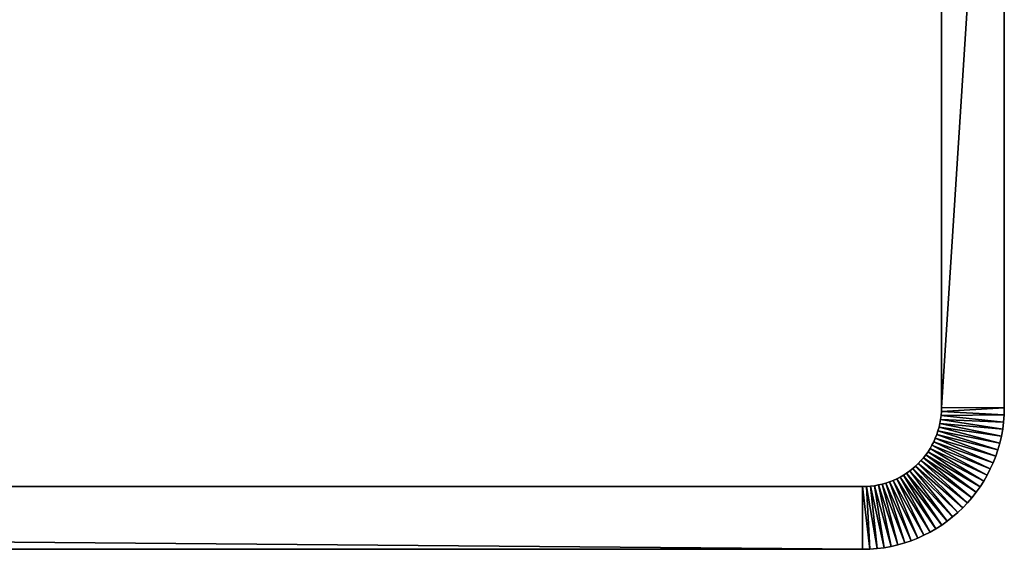
# Model space of a CAD drawing. Units: millimetres. Extents: x -328 to 172, y -74 to 6.
# Drawn here: x 109 to 172, y -74 to -41 of the extents above; entities that cross this region are included whole.
import ezdxf

# ---------------------------------------------------------------- set-up
doc = ezdxf.new("R2010")
doc.units = ezdxf.units.MM
doc.layers.add('OBJECT01', color=7, linetype='Continuous')

msp = doc.modelspace()

# ---------------------------------------------------------------- meshes
at = {"layer": 'OBJECT01'}
mesh = msp.add_polyface(dxfattribs=at)
corners = [(-275.946, 1.569, 21.155), (-275.947, 5.557, 21.156), (-319.464, 5.555, 21.157), (-319.464, -74.436, 21.157), (162.583, -74.436, 21.157), (-319.448, -70.452, 21.157), (-319.707, -70.446, 21.157), (-319.926, -74.424, 21.157), (-319.962, -70.426, 21.157), (-319.926, 5.544, 21.157), (-319.707, 1.565, 21.157), (-319.448, 1.571, 21.157), (-319.464, 5.555, -28.779), (-275.946, 5.558, -28.776), (-275.947, 1.57, -28.777), (-319.448, 1.571, -28.779), (-319.448, -70.452, -28.779), (162.583, -74.436, -28.779), (-319.464, -74.436, -28.779), (-319.707, -70.446, -28.779), (-319.926, -74.424, -28.779), (-319.962, -70.426, -28.779), (-319.707, 1.565, -28.779), (-319.926, 5.544, -28.779), (-275.947, 1.57, -28.777), (-275.946, 5.558, -28.776), (-275.947, 5.557, 21.156), (-275.947, 5.557, 21.156), (-275.946, 1.569, 21.155), (-275.947, 1.57, -28.777), (-275.946, 5.558, -28.776), (-319.464, 5.555, -28.779), (-319.464, 5.555, 21.157), (-319.464, 5.555, 21.157), (-275.947, 5.557, 21.156), (-275.946, 5.558, -28.776), (-319.448, 1.571, -28.779), (-275.947, 1.57, -28.777), (-275.946, 1.569, 21.155), (-275.946, 1.569, 21.155), (-319.448, 1.571, 21.157), (-319.448, 1.571, -28.779), (-319.464, 5.555, -28.779), (-319.926, 5.544, -28.779), (-319.926, 5.544, 21.157), (-319.926, 5.544, 21.157), (-319.464, 5.555, 21.157), (-319.464, 5.555, -28.779), (-319.707, 1.565, -28.779), (-319.448, 1.571, -28.779), (-319.448, 1.571, 21.157), (-319.448, 1.571, 21.157), (-319.707, 1.565, 21.157), (-319.707, 1.565, -28.779), (-319.962, 1.546, -28.779), (-319.707, 1.565, -28.779), (-319.707, 1.565, 21.157), (-319.962, -70.426, 21.157), (-319.707, -70.446, 21.157), (-319.707, -70.446, -28.779), (-319.926, -74.424, -28.779), (-319.464, -74.436, -28.779), (-319.464, -74.436, 21.157), (-319.464, -74.436, 21.157), (-319.926, -74.424, 21.157), (-319.926, -74.424, -28.779), (-319.448, -70.452, -28.779), (-319.707, -70.446, -28.779), (-319.707, -70.446, 21.157), (-319.707, -70.446, 21.157), (-319.448, -70.452, 21.157), (-319.448, -70.452, -28.779), (162.583, -74.436, 21.157), (-319.464, -74.436, 21.157), (-319.464, -74.436, -28.779), (162.567, -70.452, -28.779), (-319.448, -70.452, -28.779), (-319.448, -70.452, 21.157)]
mesh.append_faces([[corners[k] for k in face] for face in [(0, 2, 11), (12, 15, 23)]], dxfattribs={"vtx0": -1, "vtx1": -1})
mesh.append_faces([[corners[k] for k in face] for face in [(3, 5, 6), (7, 6, 8), (9, 10, 11), (12, 14, 15), (16, 17, 18), (19, 18, 20)]], dxfattribs={"vtx0": -1, "vtx2": -1})
mesh.append_faces([[corners[k] for k in face] for face in [(3, 4, 5), (7, 3, 6), (2, 9, 11), (19, 16, 18), (21, 19, 20), (15, 22, 23)]], dxfattribs={"vtx1": -1, "vtx2": -1})
mesh.append_faces([[corners[k] for k in face] for face in [(0, 1, 2), (12, 13, 14), (24, 25, 26), (27, 28, 29), (30, 31, 32), (33, 34, 35), (36, 37, 38), (39, 40, 41), (42, 43, 44), (45, 46, 47), (48, 49, 50), (51, 52, 53), (54, 55, 56), (57, 58, 59), (60, 61, 62), (63, 64, 65), (66, 67, 68), (69, 70, 71), (72, 73, 74), (75, 76, 77)]], dxfattribs={"vtx2": -1})
mesh = msp.add_polyface(dxfattribs=at)
corners = [(119.065, 5.557, 21.156), (119.064, 1.569, 21.155), (162.567, 1.571, 21.157), (162.583, 5.555, 21.157), (162.825, 1.565, 21.157), (163.044, 5.544, 21.157), (163.08, 1.546, 21.157), (163.044, -74.424, 21.157), (162.825, -70.446, 21.157), (162.567, -70.452, 21.157), (162.583, -74.436, 21.157), (-319.448, -70.452, 21.157), (162.567, 1.571, -28.779), (119.065, 1.57, -28.777), (119.064, 5.558, -28.776), (162.583, 5.555, -28.779), (162.825, 1.565, -28.779), (163.044, 5.544, -28.779), (162.567, -70.452, -28.779), (162.825, -70.446, -28.779), (163.044, -74.424, -28.779), (162.583, -74.436, -28.779), (-319.448, -70.452, -28.779), (-319.464, -74.436, -28.779), (162.583, -74.436, -28.779), (162.583, -74.436, 21.157), (-319.448, -70.452, 21.157), (162.567, -70.452, 21.157), (162.567, -70.452, -28.779), (162.583, -74.436, -28.779), (163.044, -74.424, -28.779), (163.044, -74.424, 21.157), (163.044, -74.424, 21.157), (162.583, -74.436, 21.157), (162.583, -74.436, -28.779), (162.825, -70.446, -28.779), (162.567, -70.452, -28.779), (162.567, -70.452, 21.157), (162.567, -70.452, 21.157), (162.825, -70.446, 21.157), (162.825, -70.446, -28.779), (163.08, -70.426, -28.779), (162.825, -70.446, -28.779), (162.825, -70.446, 21.157), (163.08, 1.546, 21.157), (162.825, 1.565, 21.157), (162.825, 1.565, -28.779), (163.044, 5.544, -28.779), (162.583, 5.555, -28.779), (162.583, 5.555, 21.157), (162.583, 5.555, 21.157), (163.044, 5.544, 21.157), (163.044, 5.544, -28.779), (162.567, 1.571, -28.779), (162.825, 1.565, -28.779), (162.825, 1.565, 21.157), (162.825, 1.565, 21.157), (162.567, 1.571, 21.157), (162.567, 1.571, -28.779), (162.583, 5.555, -28.779), (119.064, 5.558, -28.776), (119.065, 5.557, 21.156), (119.065, 5.557, 21.156), (162.583, 5.555, 21.157), (162.583, 5.555, -28.779), (119.065, 1.57, -28.777), (162.567, 1.571, -28.779), (162.567, 1.571, 21.157), (162.567, 1.571, 21.157), (119.064, 1.569, 21.155), (119.065, 1.57, -28.777), (119.064, 5.558, -28.776), (119.065, 1.57, -28.777), (119.064, 1.569, 21.155), (119.064, 1.569, 21.155), (119.065, 5.557, 21.156), (119.064, 5.558, -28.776)]
mesh.append_faces([[corners[k] for k in face] for face in [(3, 2, 4), (5, 4, 6), (7, 8, 9), (10, 9, 11), (12, 14, 15), (16, 15, 17), (18, 20, 21)]], dxfattribs={"vtx0": -1, "vtx2": -1})
mesh.append_faces([[corners[k] for k in face] for face in [(3, 0, 2), (5, 3, 4), (10, 7, 9), (16, 12, 15), (18, 19, 20), (22, 18, 21)]], dxfattribs={"vtx1": -1, "vtx2": -1})
mesh.append_faces([[corners[k] for k in face] for face in [(0, 1, 2), (12, 13, 14), (23, 24, 25), (26, 27, 28), (29, 30, 31), (32, 33, 34), (35, 36, 37), (38, 39, 40), (41, 42, 43), (44, 45, 46), (47, 48, 49), (50, 51, 52), (53, 54, 55), (56, 57, 58), (59, 60, 61), (62, 63, 64), (65, 66, 67), (68, 69, 70), (71, 72, 73), (74, 75, 76)]], dxfattribs={"vtx2": -1})
mesh = msp.add_polyface(dxfattribs=at)
corners = [(163.499, 5.509, 21.157), (163.044, 5.544, 21.157), (163.08, 1.546, 21.157), (163.331, 1.514, 21.157), (163.948, 5.451, 21.157), (163.578, 1.469, 21.157), (163.948, -74.332, 21.157), (163.331, -70.394, 21.157), (163.08, -70.426, 21.157), (163.499, -74.39, 21.157), (162.825, -70.446, 21.157), (163.044, -74.424, 21.157), (163.08, 1.546, -28.779), (162.825, 1.565, -28.779), (163.044, 5.544, -28.779), (163.499, 5.509, -28.779), (163.331, 1.514, -28.779), (163.948, 5.451, -28.779), (163.578, 1.469, -28.779), (163.08, -70.426, -28.779), (163.331, -70.394, -28.779), (163.948, -74.332, -28.779), (163.499, -74.39, -28.779), (162.825, -70.446, -28.779), (163.044, -74.424, -28.779), (163.044, -74.424, -28.779), (163.499, -74.39, -28.779), (163.499, -74.39, 21.157), (163.499, -74.39, 21.157), (163.044, -74.424, 21.157), (163.044, -74.424, -28.779), (162.825, -70.446, 21.157), (163.08, -70.426, 21.157), (163.08, -70.426, -28.779), (163.948, -74.332, 21.157), (163.499, -74.39, 21.157), (163.499, -74.39, -28.779), (163.331, -70.394, -28.779), (163.08, -70.426, -28.779), (163.08, -70.426, 21.157), (163.08, -70.426, 21.157), (163.331, -70.394, 21.157), (163.331, -70.394, -28.779), (163.578, -70.35, -28.779), (163.331, -70.394, -28.779), (163.331, -70.394, 21.157), (163.331, -70.394, 21.157), (163.578, -70.35, 21.157), (163.578, -70.35, -28.779), (163.331, 1.514, -28.779), (163.578, 1.469, -28.779), (163.578, 1.469, 21.157), (163.578, 1.469, 21.157), (163.331, 1.514, 21.157), (163.331, 1.514, -28.779), (163.948, 5.451, -28.779), (163.499, 5.509, -28.779), (163.499, 5.509, 21.157), (163.08, 1.546, -28.779), (163.331, 1.514, -28.779), (163.331, 1.514, 21.157), (163.331, 1.514, 21.157), (163.08, 1.546, 21.157), (163.08, 1.546, -28.779), (163.499, 5.509, -28.779), (163.044, 5.544, -28.779), (163.044, 5.544, 21.157), (163.044, 5.544, 21.157), (163.499, 5.509, 21.157), (163.499, 5.509, -28.779), (162.825, 1.565, -28.779), (163.08, 1.546, -28.779), (163.08, 1.546, 21.157)]
mesh.append_faces([[corners[k] for k in face] for face in [(0, 2, 3), (4, 3, 5), (6, 7, 8), (9, 8, 10), (12, 14, 15), (16, 15, 17), (19, 21, 22), (23, 22, 24)]], dxfattribs={"vtx0": -1, "vtx2": -1})
mesh.append_faces([[corners[k] for k in face] for face in [(0, 1, 2), (4, 0, 3), (9, 6, 8), (11, 9, 10), (12, 13, 14), (16, 12, 15), (18, 16, 17), (19, 20, 21), (23, 19, 22)]], dxfattribs={"vtx1": -1, "vtx2": -1})
mesh.append_faces([[corners[k] for k in face] for face in [(25, 26, 27), (28, 29, 30), (31, 32, 33), (34, 35, 36), (37, 38, 39), (40, 41, 42), (43, 44, 45), (46, 47, 48), (49, 50, 51), (52, 53, 54), (55, 56, 57), (58, 59, 60), (61, 62, 63), (64, 65, 66), (67, 68, 69), (70, 71, 72)]], dxfattribs={"vtx2": -1})
mesh = msp.add_polyface(dxfattribs=at)
corners = [(164.39, 5.372, 21.157), (163.948, 5.451, 21.157), (163.578, 1.469, 21.157), (163.821, 1.413, 21.157), (164.824, 5.271, 21.157), (164.06, 1.345, 21.157), (165.25, 5.15, 21.157), (164.293, 1.266, 21.157), (165.667, 5.008, 21.157), (164.521, 1.176, 21.157), (163.578, 1.469, -28.779), (163.948, 5.451, -28.779), (164.39, 5.372, -28.779), (163.821, 1.413, -28.779), (164.824, 5.271, -28.779), (164.06, 1.345, -28.779), (165.25, 5.15, -28.779), (164.293, 1.266, -28.779), (164.521, 1.176, -28.779), (165.667, 5.008, -28.779), (164.96, -69.845, -28.779), (164.744, -69.956, -28.779), (164.744, -69.956, 21.157), (164.744, -69.956, 21.157), (164.96, -69.845, 21.157), (164.96, -69.845, -28.779), (164.744, 1.076, -28.779), (164.96, 0.965, -28.779), (164.96, 0.965, 21.157), (164.96, 0.965, 21.157), (164.744, 1.076, 21.157), (164.744, 1.076, -28.779), (164.521, 1.176, -28.779), (164.744, 1.076, -28.779), (164.744, 1.076, 21.157), (164.744, 1.076, 21.157), (164.521, 1.176, 21.157), (164.521, 1.176, -28.779), (164.293, 1.266, -28.779), (164.521, 1.176, -28.779), (164.521, 1.176, 21.157), (164.521, 1.176, 21.157), (164.293, 1.266, 21.157), (164.293, 1.266, -28.779), (164.06, 1.345, -28.779), (164.293, 1.266, -28.779), (164.293, 1.266, 21.157), (164.293, 1.266, 21.157), (164.06, 1.345, 21.157), (164.06, 1.345, -28.779), (165.25, 5.15, -28.779), (164.824, 5.271, -28.779), (164.824, 5.271, 21.157), (163.821, 1.413, -28.779), (164.06, 1.345, -28.779), (164.06, 1.345, 21.157), (164.06, 1.345, 21.157), (163.821, 1.413, 21.157), (163.821, 1.413, -28.779), (164.824, 5.271, -28.779), (164.39, 5.372, -28.779), (164.39, 5.372, 21.157), (164.39, 5.372, 21.157), (164.824, 5.271, 21.157), (164.824, 5.271, -28.779), (163.578, 1.469, -28.779), (163.821, 1.413, -28.779), (163.821, 1.413, 21.157), (163.821, 1.413, 21.157), (163.578, 1.469, 21.157), (163.578, 1.469, -28.779), (164.39, 5.372, -28.779), (163.948, 5.451, -28.779), (163.948, 5.451, 21.157), (163.948, 5.451, 21.157), (164.39, 5.372, 21.157), (164.39, 5.372, -28.779), (163.499, 5.509, 21.157), (163.948, 5.451, 21.157), (163.948, 5.451, -28.779)]
mesh.append_faces([[corners[k] for k in face] for face in [(0, 2, 3), (4, 3, 5), (6, 5, 7), (8, 7, 9), (10, 11, 12), (13, 12, 14), (15, 14, 16)]], dxfattribs={"vtx0": -1, "vtx2": -1})
mesh.append_faces([[corners[k] for k in face] for face in [(0, 1, 2), (4, 0, 3), (6, 4, 5), (13, 10, 12), (15, 13, 14), (17, 15, 16), (18, 17, 19)]], dxfattribs={"vtx1": -1, "vtx2": -1})
mesh.append_faces([[corners[k] for k in face] for face in [(20, 21, 22), (23, 24, 25), (26, 27, 28), (29, 30, 31), (32, 33, 34), (35, 36, 37), (38, 39, 40), (41, 42, 43), (44, 45, 46), (47, 48, 49), (50, 51, 52), (53, 54, 55), (56, 57, 58), (59, 60, 61), (62, 63, 64), (65, 66, 67), (68, 69, 70), (71, 72, 73), (74, 75, 76), (77, 78, 79)]], dxfattribs={"vtx2": -1})
mesh = msp.add_polyface(dxfattribs=at)
corners = [(168.935, -71.797, 21.156), (166.117, -68.978, 21.155), (165.944, -69.146, 21.157), (168.621, -72.094, 21.157), (165.762, -69.304, 21.157), (168.295, -72.377, 21.157), (165.572, -69.453, 21.157), (167.955, -72.645, 21.157), (165.375, -69.593, 21.157), (165.944, -69.146, -28.779), (166.117, -68.979, -28.777), (168.936, -71.797, -28.776), (165.762, -69.304, -28.779), (168.621, -72.094, -28.779), (165.572, -69.453, -28.779), (168.295, -72.377, -28.779), (165.171, -69.724, -28.779), (164.96, -69.845, -28.779), (164.96, -69.845, 21.157), (164.96, -69.845, 21.157), (165.171, -69.724, 21.157), (165.171, -69.724, -28.779), (165.375, -69.593, -28.779), (165.171, -69.724, -28.779), (165.171, -69.724, 21.157), (165.171, -69.724, 21.157), (165.375, -69.593, 21.157), (165.375, -69.593, -28.779), (165.572, -69.453, -28.779), (165.375, -69.593, -28.779), (165.375, -69.593, 21.157), (165.375, -69.593, 21.157), (165.572, -69.453, 21.157), (165.572, -69.453, -28.779), (165.762, -69.304, -28.779), (165.572, -69.453, -28.779), (165.572, -69.453, 21.157), (165.572, -69.453, 21.157), (165.762, -69.304, 21.157), (165.762, -69.304, -28.779), (165.944, -69.146, -28.779), (165.762, -69.304, -28.779), (165.762, -69.304, 21.157), (165.762, -69.304, 21.157), (165.944, -69.146, 21.157), (165.944, -69.146, -28.779), (166.117, -68.979, -28.777), (165.944, -69.146, -28.779), (165.944, -69.146, 21.157), (165.944, -69.146, 21.157), (166.117, -68.978, 21.155), (166.117, -68.979, -28.777), (166.285, -68.805, -28.779), (166.117, -68.979, -28.777), (166.117, -68.978, 21.155), (166.117, -68.978, 21.155), (166.285, -68.805, 21.157), (166.285, -68.805, -28.779), (166.443, -68.623, -28.779), (166.285, -68.805, -28.779), (166.285, -68.805, 21.157), (166.285, -68.805, 21.157), (166.443, -68.623, 21.157), (166.443, -68.623, -28.779), (166.592, -68.433, -28.779), (166.443, -68.623, -28.779), (166.443, -68.623, 21.157), (166.443, -68.623, 21.157), (166.592, -68.433, 21.157), (166.592, -68.433, -28.779), (166.732, -68.236, -28.779), (166.592, -68.433, -28.779), (166.592, -68.433, 21.157), (166.592, -68.433, 21.157), (166.732, -68.236, 21.157), (166.732, -68.236, -28.779), (166.863, -68.032, -28.779), (166.732, -68.236, -28.779), (166.732, -68.236, 21.157), (166.732, -68.236, 21.157), (166.863, -68.032, 21.157), (166.863, -68.032, -28.779), (166.984, -67.822, -28.779), (166.863, -68.032, -28.779), (166.863, -68.032, 21.157), (166.863, -68.032, 21.157), (166.984, -67.822, 21.157), (166.984, -67.822, -28.779), (167.095, -67.605, -28.779), (166.984, -67.822, -28.779), (166.984, -67.822, 21.157), (166.984, -67.822, 21.157), (167.095, -67.605, 21.157), (167.095, -67.605, -28.779), (166.984, -1.059, -28.779), (167.095, -1.276, -28.779), (167.095, -1.276, 21.157)]
mesh.append_faces([[corners[k] for k in face] for face in [(0, 1, 2), (3, 2, 4), (5, 4, 6), (7, 6, 8)]], dxfattribs={"vtx0": -1, "vtx2": -1})
mesh.append_faces([[corners[k] for k in face] for face in [(9, 10, 11), (12, 9, 13), (14, 12, 15)]], dxfattribs={"vtx1": -1, "vtx2": -1})
mesh.append_faces([[corners[k] for k in face] for face in [(16, 17, 18), (19, 20, 21), (22, 23, 24), (25, 26, 27), (28, 29, 30), (31, 32, 33), (34, 35, 36), (37, 38, 39), (40, 41, 42), (43, 44, 45), (46, 47, 48), (49, 50, 51), (52, 53, 54), (55, 56, 57), (58, 59, 60), (61, 62, 63), (64, 65, 66), (67, 68, 69), (70, 71, 72), (73, 74, 75), (76, 77, 78), (79, 80, 81), (82, 83, 84), (85, 86, 87), (88, 89, 90), (91, 92, 93), (94, 95, 96)]], dxfattribs={"vtx2": -1})
mesh = msp.add_polyface(dxfattribs=at)
corners = [(171.471, -2.073, 21.157), (167.533, -2.688, 21.157), (167.565, -2.94, 21.157), (171.528, -2.521, 21.157), (167.584, -3.195, 21.157), (171.563, -2.977, 21.157), (167.591, -3.453, 21.157), (171.575, -3.438, 21.157), (167.591, -65.428, 21.157), (167.533, -2.688, -28.779), (167.489, -2.441, -28.779), (171.391, -1.631, -28.779), (167.565, -2.94, -28.779), (171.471, -2.073, -28.779), (171.528, -2.521, -28.779), (167.584, -3.195, -28.779), (171.563, -2.977, -28.779), (167.591, -3.453, -28.779), (171.575, -3.438, -28.779), (167.591, -65.428, -28.779), (171.575, -65.444, -28.779), (171.575, -3.438, -28.779), (171.575, -3.438, 21.157), (167.591, -3.453, -28.779), (167.591, -65.428, -28.779), (167.591, -65.428, 21.157), (167.591, -65.428, 21.157), (167.591, -3.453, 21.157), (167.591, -3.453, -28.779), (171.575, -3.438, -28.779), (171.563, -2.977, -28.779), (171.563, -2.977, 21.157), (171.563, -2.977, 21.157), (171.575, -3.438, 21.157), (171.575, -3.438, -28.779), (167.584, -3.195, -28.779), (167.591, -3.453, -28.779), (167.591, -3.453, 21.157), (167.591, -3.453, 21.157), (167.584, -3.195, 21.157), (167.584, -3.195, -28.779), (171.563, -2.977, -28.779), (171.528, -2.521, -28.779), (171.528, -2.521, 21.157), (171.528, -2.521, 21.157), (171.563, -2.977, 21.157), (171.563, -2.977, -28.779), (167.565, -2.94, -28.779), (167.584, -3.195, -28.779), (167.584, -3.195, 21.157), (167.584, -3.195, 21.157), (167.565, -2.94, 21.157), (167.565, -2.94, -28.779), (171.471, -2.073, 21.157), (171.528, -2.521, 21.157), (171.528, -2.521, -28.779), (167.533, -2.688, -28.779), (167.565, -2.94, -28.779), (167.565, -2.94, 21.157), (167.565, -2.94, 21.157), (167.533, -2.688, 21.157), (167.533, -2.688, -28.779), (167.489, -2.441, -28.779), (167.533, -2.688, -28.779), (167.533, -2.688, 21.157), (167.533, -2.688, 21.157), (167.489, -2.441, 21.157), (167.489, -2.441, -28.779), (167.433, -2.198, -28.779), (167.489, -2.441, -28.779), (167.489, -2.441, 21.157), (167.489, -2.441, 21.157), (167.433, -2.198, 21.157), (167.433, -2.198, -28.779)]
mesh.append_faces([[corners[k] for k in face] for face in [(0, 1, 2), (3, 2, 4), (5, 4, 6), (7, 6, 8), (12, 13, 14), (15, 14, 16), (17, 16, 18)]], dxfattribs={"vtx0": -1, "vtx2": -1})
mesh.append_faces([[corners[k] for k in face] for face in [(3, 0, 2), (5, 3, 4), (7, 5, 6), (9, 10, 11), (12, 9, 13), (15, 12, 14), (17, 15, 16), (19, 17, 18)]], dxfattribs={"vtx1": -1, "vtx2": -1})
mesh.append_faces([[corners[k] for k in face] for face in [(20, 21, 22), (23, 24, 25), (26, 27, 28), (29, 30, 31), (32, 33, 34), (35, 36, 37), (38, 39, 40), (41, 42, 43), (44, 45, 46), (47, 48, 49), (50, 51, 52), (53, 54, 55), (56, 57, 58), (59, 60, 61), (62, 63, 64), (65, 66, 67), (68, 69, 70), (71, 72, 73)]], dxfattribs={"vtx2": -1})
mesh = msp.add_polyface(dxfattribs=at)
corners = [(171.575, -65.444, 21.157), (171.575, -3.438, 21.157), (167.591, -65.428, 21.157), (167.584, -65.686, 21.157), (171.563, -65.905, 21.157), (167.565, -65.941, 21.157), (171.528, -66.361, 21.157), (167.533, -66.192, 21.157), (171.471, -66.809, 21.157), (167.489, -66.44, 21.157), (167.591, -65.428, -28.779), (171.575, -3.438, -28.779), (171.575, -65.444, -28.779), (167.584, -65.686, -28.779), (171.563, -65.905, -28.779), (167.565, -65.941, -28.779), (171.528, -66.361, -28.779), (167.533, -66.192, -28.779), (171.471, -66.809, -28.779), (167.489, -66.44, -28.779), (167.365, -66.921, 21.157), (167.433, -66.683, 21.157), (167.433, -66.683, -28.779), (167.489, -66.44, -28.779), (167.433, -66.683, -28.779), (167.433, -66.683, 21.157), (167.433, -66.683, 21.157), (167.489, -66.44, 21.157), (167.489, -66.44, -28.779), (167.533, -66.192, -28.779), (167.489, -66.44, -28.779), (167.489, -66.44, 21.157), (167.489, -66.44, 21.157), (167.533, -66.192, 21.157), (167.533, -66.192, -28.779), (171.471, -66.809, -28.779), (171.528, -66.361, -28.779), (171.528, -66.361, 21.157), (171.528, -66.361, 21.157), (171.471, -66.809, 21.157), (171.471, -66.809, -28.779), (167.565, -65.941, -28.779), (167.533, -66.192, -28.779), (167.533, -66.192, 21.157), (167.533, -66.192, 21.157), (167.565, -65.941, 21.157), (167.565, -65.941, -28.779), (171.528, -66.361, -28.779), (171.563, -65.905, -28.779), (171.563, -65.905, 21.157), (171.563, -65.905, 21.157), (171.528, -66.361, 21.157), (171.528, -66.361, -28.779), (167.584, -65.686, -28.779), (167.565, -65.941, -28.779), (167.565, -65.941, 21.157), (167.565, -65.941, 21.157), (167.584, -65.686, 21.157), (167.584, -65.686, -28.779), (171.563, -65.905, -28.779), (171.575, -65.444, -28.779), (171.575, -65.444, 21.157), (171.575, -65.444, 21.157), (171.563, -65.905, 21.157), (171.563, -65.905, -28.779), (167.591, -65.428, -28.779), (167.584, -65.686, -28.779), (167.584, -65.686, 21.157), (167.584, -65.686, 21.157), (167.591, -65.428, 21.157), (167.591, -65.428, -28.779), (171.575, -3.438, 21.157), (171.575, -65.444, 21.157), (171.575, -65.444, -28.779)]
mesh.append_faces([[corners[k] for k in face] for face in [(0, 2, 3), (4, 3, 5), (6, 5, 7), (8, 7, 9), (10, 11, 12), (13, 12, 14), (15, 14, 16), (17, 16, 18)]], dxfattribs={"vtx0": -1, "vtx2": -1})
mesh.append_faces([[corners[k] for k in face] for face in [(0, 1, 2), (4, 0, 3), (6, 4, 5), (8, 6, 7), (13, 10, 12), (15, 13, 14), (17, 15, 16), (19, 17, 18)]], dxfattribs={"vtx1": -1, "vtx2": -1})
mesh.append_faces([[corners[k] for k in face] for face in [(20, 21, 22), (23, 24, 25), (26, 27, 28), (29, 30, 31), (32, 33, 34), (35, 36, 37), (38, 39, 40), (41, 42, 43), (44, 45, 46), (47, 48, 49), (50, 51, 52), (53, 54, 55), (56, 57, 58), (59, 60, 61), (62, 63, 64), (65, 66, 67), (68, 69, 70), (71, 72, 73)]], dxfattribs={"vtx2": -1})
mesh = msp.add_polyface(dxfattribs=at)
corners = [(171.391, -67.251, 21.157), (171.471, -66.809, 21.157), (167.489, -66.44, 21.157), (167.433, -66.683, 21.157), (171.291, -67.686, 21.157), (167.365, -66.921, 21.157), (171.169, -68.112, 21.157), (167.286, -67.154, 21.157), (171.027, -68.529, 21.157), (167.196, -67.382, 21.157), (170.866, -68.937, 21.157), (167.095, -67.605, 21.157), (167.489, -66.44, -28.779), (171.471, -66.809, -28.779), (171.391, -67.251, -28.779), (167.433, -66.683, -28.779), (171.291, -67.686, -28.779), (167.365, -66.921, -28.779), (171.169, -68.112, -28.779), (167.286, -67.154, -28.779), (171.027, -68.529, -28.779), (167.196, -67.382, -28.779), (167.095, -67.605, -28.779), (170.866, -68.937, -28.779), (166.984, -67.822, -28.779), (170.685, -69.335, -28.779), (167.196, -67.382, -28.779), (167.095, -67.605, -28.779), (167.095, -67.605, 21.157), (167.095, -67.605, 21.157), (167.196, -67.382, 21.157), (167.196, -67.382, -28.779), (167.286, -67.154, -28.779), (167.196, -67.382, -28.779), (167.196, -67.382, 21.157), (167.196, -67.382, 21.157), (167.286, -67.154, 21.157), (167.286, -67.154, -28.779), (171.027, -68.529, -28.779), (171.169, -68.112, -28.779), (171.169, -68.112, 21.157), (167.365, -66.921, -28.779), (167.286, -67.154, -28.779), (167.286, -67.154, 21.157), (167.286, -67.154, 21.157), (167.365, -66.921, 21.157), (167.365, -66.921, -28.779), (171.169, -68.112, -28.779), (171.291, -67.686, -28.779), (171.291, -67.686, 21.157), (171.291, -67.686, 21.157), (171.169, -68.112, 21.157), (171.169, -68.112, -28.779), (167.433, -66.683, -28.779), (167.365, -66.921, -28.779), (167.365, -66.921, 21.157), (171.291, -67.686, -28.779), (171.391, -67.251, -28.779), (171.391, -67.251, 21.157), (171.391, -67.251, 21.157), (171.291, -67.686, 21.157), (171.291, -67.686, -28.779), (171.391, -67.251, -28.779), (171.471, -66.809, -28.779), (171.471, -66.809, 21.157), (171.471, -66.809, 21.157), (171.391, -67.251, 21.157), (171.391, -67.251, -28.779)]
mesh.append_faces([[corners[k] for k in face] for face in [(0, 2, 3), (4, 3, 5), (6, 5, 7), (8, 7, 9), (10, 9, 11), (12, 13, 14), (15, 14, 16), (17, 16, 18), (19, 18, 20)]], dxfattribs={"vtx0": -1, "vtx2": -1})
mesh.append_faces([[corners[k] for k in face] for face in [(0, 1, 2), (4, 0, 3), (6, 4, 5), (8, 6, 7), (15, 12, 14), (17, 15, 16), (19, 17, 18), (21, 19, 20), (22, 21, 23), (24, 22, 25)]], dxfattribs={"vtx1": -1, "vtx2": -1})
mesh.append_faces([[corners[k] for k in face] for face in [(26, 27, 28), (29, 30, 31), (32, 33, 34), (35, 36, 37), (38, 39, 40), (41, 42, 43), (44, 45, 46), (47, 48, 49), (50, 51, 52), (53, 54, 55), (56, 57, 58), (59, 60, 61), (62, 63, 64), (65, 66, 67)]], dxfattribs={"vtx2": -1})
mesh = msp.add_polyface(dxfattribs=at)
corners = [(170.866, -68.937, 21.157), (171.027, -68.529, 21.157), (167.196, -67.382, 21.157), (170.685, -69.335, 21.157), (167.095, -67.605, 21.157), (166.984, -67.822, 21.157), (170.486, -69.722, 21.157), (166.863, -68.032, 21.157), (170.269, -70.099, 21.157), (166.732, -68.236, 21.157), (170.034, -70.464, 21.157), (166.592, -68.433, 21.157), (169.783, -70.817, 21.157), (166.443, -68.623, 21.157), (169.515, -71.157, 21.157), (166.285, -68.805, 21.157), (169.232, -71.483, 21.157), (166.117, -68.978, 21.155), (167.196, -67.382, -28.779), (171.027, -68.529, -28.779), (170.866, -68.937, -28.779), (167.095, -67.605, -28.779), (170.685, -69.335, -28.779), (166.984, -67.822, -28.779), (170.486, -69.722, -28.779), (166.863, -68.032, -28.779), (170.269, -70.099, -28.779), (166.732, -68.236, -28.779), (170.034, -70.464, -28.779), (166.592, -68.433, -28.779), (169.783, -70.817, -28.779), (166.443, -68.623, -28.779), (166.285, -68.805, -28.779), (169.515, -71.157, -28.779), (166.117, -68.979, -28.777), (169.232, -71.483, -28.779), (170.269, -70.099, -28.779), (170.486, -69.722, -28.779), (170.486, -69.722, 21.157), (170.486, -69.722, -28.779), (170.685, -69.335, -28.779), (170.685, -69.335, 21.157), (170.685, -69.335, 21.157), (170.486, -69.722, 21.157), (170.486, -69.722, -28.779), (170.685, -69.335, -28.779), (170.866, -68.937, -28.779), (170.866, -68.937, 21.157), (170.866, -68.937, 21.157), (170.685, -69.335, 21.157), (170.685, -69.335, -28.779), (170.866, -68.937, -28.779), (171.027, -68.529, -28.779), (171.027, -68.529, 21.157), (171.027, -68.529, 21.157), (170.866, -68.937, 21.157), (170.866, -68.937, -28.779), (171.169, -68.112, 21.157), (171.027, -68.529, 21.157), (171.027, -68.529, -28.779)]
mesh.append_faces([[corners[k] for k in face] for face in [(3, 4, 5), (6, 5, 7), (8, 7, 9), (10, 9, 11), (12, 11, 13), (14, 13, 15), (16, 15, 17), (18, 19, 20), (21, 20, 22), (23, 22, 24), (25, 24, 26), (27, 26, 28), (29, 28, 30)]], dxfattribs={"vtx0": -1, "vtx2": -1})
mesh.append_faces([[corners[k] for k in face] for face in [(0, 1, 2), (3, 0, 4), (6, 3, 5), (8, 6, 7), (10, 8, 9), (12, 10, 11), (25, 23, 24), (27, 25, 26), (29, 27, 28), (31, 29, 30), (32, 31, 33), (34, 32, 35)]], dxfattribs={"vtx1": -1, "vtx2": -1})
mesh.append_faces([[corners[k] for k in face] for face in [(36, 37, 38), (39, 40, 41), (42, 43, 44), (45, 46, 47), (48, 49, 50), (51, 52, 53), (54, 55, 56), (57, 58, 59)]], dxfattribs={"vtx2": -1})
mesh = msp.add_polyface(dxfattribs=at)
corners = [(169.515, -71.157, 21.157), (169.783, -70.817, 21.157), (166.443, -68.623, 21.157), (169.232, -71.483, 21.157), (166.285, -68.805, 21.157), (168.935, -71.797, 21.156), (166.117, -68.978, 21.155), (168.621, -72.094, 21.157), (165.944, -69.146, 21.157), (168.295, -72.377, 21.157), (165.762, -69.304, 21.157), (167.955, -72.645, 21.157), (165.572, -69.453, 21.157), (166.443, -68.623, -28.779), (169.783, -70.817, -28.779), (169.515, -71.157, -28.779), (166.285, -68.805, -28.779), (169.232, -71.483, -28.779), (166.117, -68.979, -28.777), (168.936, -71.797, -28.776), (165.944, -69.146, -28.779), (168.621, -72.094, -28.779), (165.762, -69.304, -28.779), (168.295, -72.377, -28.779), (165.572, -69.453, -28.779), (167.955, -72.645, -28.779), (167.237, -73.13, -28.779), (167.602, -72.896, -28.779), (167.602, -72.896, 21.157), (167.602, -72.896, 21.157), (167.237, -73.13, 21.157), (167.237, -73.13, -28.779), (167.602, -72.896, -28.779), (167.955, -72.645, -28.779), (167.955, -72.645, 21.157), (167.955, -72.645, 21.157), (167.602, -72.896, 21.157), (167.602, -72.896, -28.779), (167.955, -72.645, -28.779), (168.295, -72.377, -28.779), (168.295, -72.377, 21.157), (168.295, -72.377, 21.157), (167.955, -72.645, 21.157), (167.955, -72.645, -28.779), (168.295, -72.377, -28.779), (168.621, -72.094, -28.779), (168.621, -72.094, 21.157), (168.621, -72.094, 21.157), (168.295, -72.377, 21.157), (168.295, -72.377, -28.779), (168.621, -72.094, -28.779), (168.936, -71.797, -28.776), (168.935, -71.797, 21.156), (168.935, -71.797, 21.156), (168.621, -72.094, 21.157), (168.621, -72.094, -28.779), (168.936, -71.797, -28.776), (169.232, -71.483, -28.779), (169.232, -71.483, 21.157), (169.232, -71.483, 21.157), (168.935, -71.797, 21.156), (168.936, -71.797, -28.776), (169.232, -71.483, -28.779), (169.515, -71.157, -28.779), (169.515, -71.157, 21.157), (169.515, -71.157, 21.157), (169.232, -71.483, 21.157), (169.232, -71.483, -28.779), (169.515, -71.157, -28.779), (169.783, -70.817, -28.779), (169.783, -70.817, 21.157), (169.783, -70.817, 21.157), (169.515, -71.157, 21.157), (169.515, -71.157, -28.779), (169.783, -70.817, -28.779), (170.034, -70.464, -28.779), (170.034, -70.464, 21.157), (170.034, -70.464, 21.157), (169.783, -70.817, 21.157), (169.783, -70.817, -28.779), (170.034, -70.464, -28.779), (170.269, -70.099, -28.779), (170.269, -70.099, 21.157), (170.269, -70.099, 21.157), (170.034, -70.464, 21.157), (170.034, -70.464, -28.779), (170.486, -69.722, 21.157), (170.269, -70.099, 21.157), (170.269, -70.099, -28.779)]
mesh.append_faces([[corners[k] for k in face] for face in [(13, 14, 15), (16, 15, 17), (18, 17, 19), (20, 19, 21), (22, 21, 23), (24, 23, 25)]], dxfattribs={"vtx0": -1, "vtx2": -1})
mesh.append_faces([[corners[k] for k in face] for face in [(0, 1, 2), (3, 0, 4), (5, 3, 6), (7, 5, 8), (9, 7, 10), (11, 9, 12)]], dxfattribs={"vtx1": -1, "vtx2": -1})
mesh.append_faces([[corners[k] for k in face] for face in [(26, 27, 28), (29, 30, 31), (32, 33, 34), (35, 36, 37), (38, 39, 40), (41, 42, 43), (44, 45, 46), (47, 48, 49), (50, 51, 52), (53, 54, 55), (56, 57, 58), (59, 60, 61), (62, 63, 64), (65, 66, 67), (68, 69, 70), (71, 72, 73), (74, 75, 76), (77, 78, 79), (80, 81, 82), (83, 84, 85), (86, 87, 88)]], dxfattribs={"vtx2": -1})
mesh = msp.add_polyface(dxfattribs=at)
corners = [(166.075, -73.727, 21.157), (164.521, -70.057, 21.157), (164.293, -70.147, 21.157), (165.667, -73.889, 21.157), (164.06, -70.226, 21.157), (165.25, -74.03, 21.157), (163.821, -70.294, 21.157), (164.824, -74.152, 21.157), (163.578, -70.35, 21.157), (164.39, -74.253, 21.157), (163.331, -70.394, 21.157), (163.948, -74.332, 21.157), (164.293, -70.147, -28.779), (164.521, -70.057, -28.779), (166.075, -73.727, -28.779), (164.06, -70.226, -28.779), (165.667, -73.889, -28.779), (163.821, -70.294, -28.779), (165.25, -74.03, -28.779), (164.824, -74.152, -28.779), (163.578, -70.35, -28.779), (164.39, -74.253, -28.779), (163.331, -70.394, -28.779), (163.948, -74.332, -28.779), (163.499, -74.39, -28.779), (163.948, -74.332, -28.779), (163.948, -74.332, 21.157), (163.948, -74.332, -28.779), (164.39, -74.253, -28.779), (164.39, -74.253, 21.157), (164.39, -74.253, 21.157), (163.948, -74.332, 21.157), (163.948, -74.332, -28.779), (164.39, -74.253, -28.779), (164.824, -74.152, -28.779), (164.824, -74.152, 21.157), (164.824, -74.152, 21.157), (164.39, -74.253, 21.157), (164.39, -74.253, -28.779), (163.821, -70.294, -28.779), (163.578, -70.35, -28.779), (163.578, -70.35, 21.157), (163.578, -70.35, 21.157), (163.821, -70.294, 21.157), (163.821, -70.294, -28.779), (165.25, -74.03, 21.157), (164.824, -74.152, 21.157), (164.824, -74.152, -28.779), (164.06, -70.226, -28.779), (163.821, -70.294, -28.779), (163.821, -70.294, 21.157), (163.821, -70.294, 21.157), (164.06, -70.226, 21.157), (164.06, -70.226, -28.779), (164.293, -70.147, -28.779), (164.06, -70.226, -28.779), (164.06, -70.226, 21.157), (164.06, -70.226, 21.157), (164.293, -70.147, 21.157), (164.293, -70.147, -28.779), (164.521, -70.057, -28.779), (164.293, -70.147, -28.779), (164.293, -70.147, 21.157), (164.293, -70.147, 21.157), (164.521, -70.057, 21.157), (164.521, -70.057, -28.779), (164.744, -69.956, -28.779), (164.521, -70.057, -28.779), (164.521, -70.057, 21.157), (164.521, -70.057, 21.157), (164.744, -69.956, 21.157), (164.744, -69.956, -28.779)]
mesh.append_faces([[corners[k] for k in face] for face in [(0, 1, 2), (3, 2, 4), (5, 4, 6), (7, 6, 8), (9, 8, 10), (17, 18, 19), (20, 19, 21), (22, 21, 23)]], dxfattribs={"vtx0": -1, "vtx2": -1})
mesh.append_faces([[corners[k] for k in face] for face in [(5, 3, 4), (7, 5, 6), (9, 7, 8), (11, 9, 10), (12, 13, 14), (15, 12, 16), (17, 15, 18), (20, 17, 19), (22, 20, 21)]], dxfattribs={"vtx1": -1, "vtx2": -1})
mesh.append_faces([[corners[k] for k in face] for face in [(24, 25, 26), (27, 28, 29), (30, 31, 32), (33, 34, 35), (36, 37, 38), (39, 40, 41), (42, 43, 44), (45, 46, 47), (48, 49, 50), (51, 52, 53), (54, 55, 56), (57, 58, 59), (60, 61, 62), (63, 64, 65), (66, 67, 68), (69, 70, 71)]], dxfattribs={"vtx2": -1})
mesh = msp.add_polyface(dxfattribs=at)
corners = [(167.602, -72.896, 21.157), (167.955, -72.645, 21.157), (165.375, -69.593, 21.157), (165.171, -69.724, 21.157), (167.237, -73.13, 21.157), (164.96, -69.845, 21.157), (166.861, -73.347, 21.157), (164.744, -69.956, 21.157), (166.473, -73.546, 21.157), (164.521, -70.057, 21.157), (166.075, -73.727, 21.157), (165.667, -73.889, 21.157), (164.293, -70.147, 21.157), (165.375, -69.593, -28.779), (165.572, -69.453, -28.779), (167.955, -72.645, -28.779), (167.602, -72.896, -28.779), (165.171, -69.724, -28.779), (167.237, -73.13, -28.779), (164.96, -69.845, -28.779), (166.861, -73.347, -28.779), (164.744, -69.956, -28.779), (166.473, -73.546, -28.779), (164.521, -70.057, -28.779), (166.075, -73.727, -28.779), (164.293, -70.147, -28.779), (165.667, -73.889, -28.779), (164.06, -70.226, -28.779), (165.25, -74.03, -28.779), (164.824, -74.152, -28.779), (165.25, -74.03, -28.779), (165.25, -74.03, 21.157), (165.25, -74.03, -28.779), (165.667, -73.889, -28.779), (165.667, -73.889, 21.157), (165.667, -73.889, 21.157), (165.25, -74.03, 21.157), (165.25, -74.03, -28.779), (165.667, -73.889, -28.779), (166.075, -73.727, -28.779), (166.075, -73.727, 21.157), (166.075, -73.727, 21.157), (165.667, -73.889, 21.157), (165.667, -73.889, -28.779), (166.075, -73.727, -28.779), (166.473, -73.546, -28.779), (166.473, -73.546, 21.157), (166.473, -73.546, 21.157), (166.075, -73.727, 21.157), (166.075, -73.727, -28.779), (166.473, -73.546, -28.779), (166.861, -73.347, -28.779), (166.861, -73.347, 21.157), (166.861, -73.347, 21.157), (166.473, -73.546, 21.157), (166.473, -73.546, -28.779), (166.861, -73.347, -28.779), (167.237, -73.13, -28.779), (167.237, -73.13, 21.157), (167.237, -73.13, 21.157), (166.861, -73.347, 21.157), (166.861, -73.347, -28.779)]
mesh.append_faces([[corners[k] for k in face] for face in [(0, 2, 3), (4, 3, 5), (6, 5, 7), (8, 7, 9), (13, 15, 16), (17, 16, 18), (19, 18, 20), (21, 20, 22), (23, 22, 24), (25, 24, 26), (27, 26, 28)]], dxfattribs={"vtx0": -1, "vtx2": -1})
mesh.append_faces([[corners[k] for k in face] for face in [(0, 1, 2), (4, 0, 3), (6, 4, 5), (8, 6, 7), (10, 8, 9), (11, 10, 12), (13, 14, 15), (17, 13, 16), (19, 17, 18), (21, 19, 20), (23, 21, 22)]], dxfattribs={"vtx1": -1, "vtx2": -1})
mesh.append_faces([[corners[k] for k in face] for face in [(29, 30, 31), (32, 33, 34), (35, 36, 37), (38, 39, 40), (41, 42, 43), (44, 45, 46), (47, 48, 49), (50, 51, 52), (53, 54, 55), (56, 57, 58), (59, 60, 61)]], dxfattribs={"vtx2": -1})

doc.saveas('drawing.dxf')
